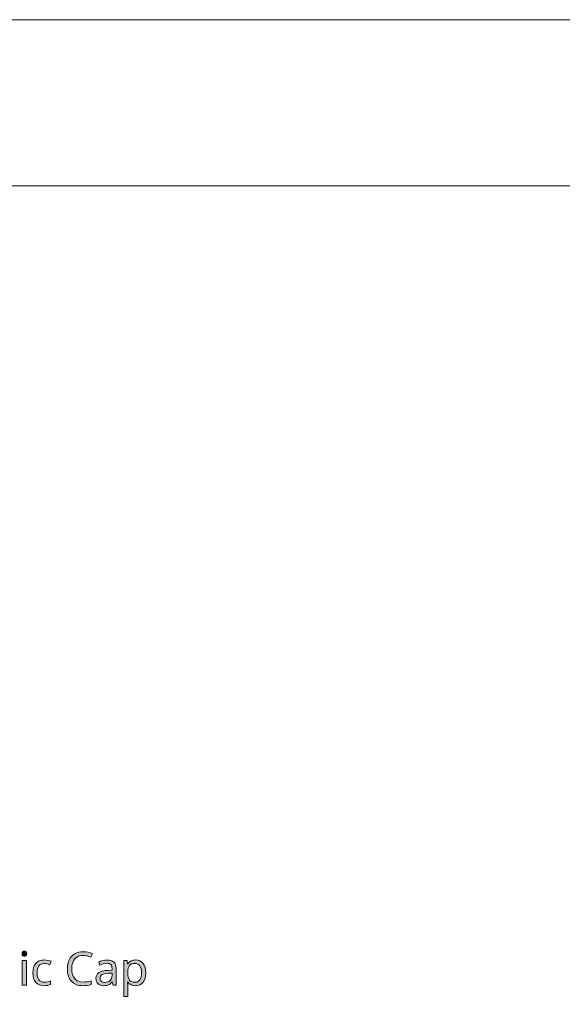
# Model space of a CAD drawing. Units: millimetres. Extents: x 0 to 420, y 0 to 297.
# Drawn here: x 107 to 140, y 238 to 297 of the extents above; entities that cross this region are included whole.
import ezdxf

# ---------------------------------------------------------------- set-up
doc = ezdxf.new("R2010")
doc.units = ezdxf.units.MM
doc.header["$MEASUREMENT"] = 0
doc.layers.add('Layer 1', color=7, linetype='Continuous', lineweight=0)

# ---------------------------------------------------------------- blocks, each defined once
blk = doc.blocks.new('Block_0')
at = {"layer": 'Layer 1', "true_color": 0x000000, "transparency": 33554687}
h = blk.add_hatch(color=18, dxfattribs=at)
h.dxf.hatch_style = 2
h.paths.add_polyline_path([(107.58, 240.707), (107.589, 240.637), (107.621, 240.589), (107.667, 240.56), (107.724, 240.551), (107.777, 240.56), (107.824, 240.589), (107.856, 240.637), (107.867, 240.707), (107.864, 240.745), (107.856, 240.777), (107.824, 240.826), (107.777, 240.853), (107.724, 240.863), (107.667, 240.853), (107.621, 240.826), (107.589, 240.777), (107.58, 240.707)])
h = blk.add_hatch(color=18, dxfattribs=at)
h.dxf.hatch_style = 2
h.paths.add_polyline_path([(111.269, 240.607), (111.378, 240.6), (111.489, 240.579), (111.604, 240.545), (111.721, 240.497), (111.822, 240.71), (111.7, 240.762), (111.567, 240.798), (111.425, 240.82), (111.272, 240.827), (111.13, 240.82), (110.997, 240.796), (110.874, 240.757), (110.76, 240.702), (110.657, 240.632), (110.567, 240.549), (110.492, 240.454), (110.429, 240.345), (110.379, 240.224), (110.344, 240.094), (110.323, 239.955), (110.316, 239.806), (110.319, 239.686), (110.33, 239.574), (110.349, 239.468), (110.374, 239.37), (110.408, 239.278), (110.449, 239.194), (110.497, 239.117), (110.553, 239.047), (110.615, 238.984), (110.684, 238.93), (110.76, 238.884), (110.841, 238.846), (110.929, 238.817), (111.023, 238.796), (111.124, 238.784), (111.231, 238.779), (111.375, 238.784), (111.501, 238.797), (111.62, 238.821), (111.745, 238.86), (111.745, 239.078), (111.615, 239.043), (111.492, 239.019), (111.376, 239.004), (111.266, 238.999), (111.111, 239.012), (110.973, 239.051), (110.912, 239.08), (110.856, 239.116), (110.805, 239.158), (110.758, 239.207), (110.68, 239.323), (110.623, 239.461), (110.591, 239.621), (110.58, 239.803), (110.591, 239.98), (110.625, 240.137), (110.683, 240.274), (110.764, 240.391), (110.812, 240.441), (110.864, 240.485), (110.921, 240.522), (110.982, 240.552), (111.047, 240.576), (111.117, 240.593), (111.191, 240.603), (111.269, 240.607)])
h = blk.add_hatch(color=18, dxfattribs=at)
h.dxf.hatch_style = 2
h.paths.add_polyline_path([(107.844, 238.807), (107.844, 240.303), (107.599, 240.303), (107.599, 238.807), (107.844, 238.807)])
h = blk.add_hatch(color=18, dxfattribs=at)
h.dxf.hatch_style = 2
h.paths.add_polyline_path([(108.918, 238.779), (109.028, 238.785), (109.129, 238.8), (109.221, 238.825), (109.303, 238.86), (109.303, 239.078), (109.207, 239.04), (109.111, 239.013), (109.013, 238.996), (108.915, 238.991), (108.816, 239), (108.73, 239.026), (108.656, 239.071), (108.596, 239.134), (108.549, 239.214), (108.514, 239.309), (108.495, 239.421), (108.488, 239.55), (108.495, 239.681), (108.514, 239.796), (108.549, 239.893), (108.596, 239.973), (108.656, 240.034), (108.732, 240.079), (108.824, 240.107), (108.93, 240.116), (109, 240.112), (109.077, 240.099), (109.162, 240.076), (109.253, 240.045), (109.328, 240.25), (109.249, 240.281), (109.151, 240.307), (109.044, 240.324), (108.936, 240.33), (108.853, 240.327), (108.776, 240.317), (108.704, 240.301), (108.637, 240.278), (108.575, 240.25), (108.517, 240.215), (108.464, 240.174), (108.417, 240.126), (108.336, 240.013), (108.28, 239.879), (108.246, 239.724), (108.235, 239.547), (108.246, 239.372), (108.28, 239.218), (108.336, 239.087), (108.415, 238.977), (108.514, 238.89), (108.63, 238.829), (108.765, 238.792), (108.918, 238.779)])
h = blk.add_hatch(color=18, dxfattribs=at)
h.dxf.hatch_style = 2
edge = h.paths.add_edge_path()
edge.add_spline(control_points=[(113.069, 238.807), (113.069, 238.807), (113.021, 239.019), (113.021, 239.019), (113.021, 239.019), (113.01, 239.019), (113.01, 239.019), (113.01, 239.019), (112.954, 238.955), (112.954, 238.955), (112.954, 238.955), (112.899, 238.901), (112.899, 238.901), (112.899, 238.901), (112.843, 238.859), (112.843, 238.859), (112.843, 238.859), (112.787, 238.829), (112.787, 238.829), (112.787, 238.829), (112.728, 238.807), (112.728, 238.807), (112.728, 238.807), (112.662, 238.792), (112.662, 238.792), (112.662, 238.792), (112.588, 238.783), (112.588, 238.783), (112.588, 238.783), (112.508, 238.779), (112.508, 238.779), (112.508, 238.779), (112.403, 238.787), (112.403, 238.787), (112.403, 238.787), (112.31, 238.808), (112.31, 238.808), (112.31, 238.808), (112.23, 238.844), (112.23, 238.844), (112.23, 238.844), (112.161, 238.895), (112.161, 238.895), (112.161, 238.895), (112.107, 238.959), (112.107, 238.959), (112.107, 238.959), (112.067, 239.034), (112.067, 239.034), (112.067, 239.034), (112.044, 239.122), (112.044, 239.122), (112.044, 239.122), (112.036, 239.222), (112.036, 239.222), (112.036, 239.222), (112.047, 239.329), (112.047, 239.329), (112.047, 239.329), (112.08, 239.423), (112.08, 239.423), (112.08, 239.423), (112.136, 239.502), (112.136, 239.502), (112.136, 239.502), (112.215, 239.569), (112.215, 239.569), (112.215, 239.569), (112.316, 239.621), (112.316, 239.621), (112.316, 239.621), (112.439, 239.661), (112.439, 239.661), (112.439, 239.661), (112.585, 239.687), (112.585, 239.687), (112.585, 239.687), (112.754, 239.699), (112.754, 239.699), (112.754, 239.699), (113.008, 239.709), (113.008, 239.709), (113.008, 239.709), (113.008, 239.797), (113.008, 239.797), (113.008, 239.797), (113.003, 239.876), (113.003, 239.876), (113.003, 239.876), (112.989, 239.944), (112.989, 239.944), (112.989, 239.944), (112.966, 240.002), (112.966, 240.002), (112.966, 240.002), (112.934, 240.048), (112.934, 240.048), (112.934, 240.048), (112.892, 240.084), (112.892, 240.084), (112.892, 240.084), (112.837, 240.109), (112.837, 240.109), (112.837, 240.109), (112.773, 240.124), (112.773, 240.124), (112.773, 240.124), (112.698, 240.13), (112.698, 240.13), (112.698, 240.13), (112.583, 240.121), (112.583, 240.121), (112.583, 240.121), (112.473, 240.094), (112.473, 240.094), (112.473, 240.094), (112.276, 240.015), (112.276, 240.015), (112.276, 240.015), (112.201, 240.199), (112.201, 240.199), (112.201, 240.199), (112.319, 240.253), (112.319, 240.253), (112.319, 240.253), (112.447, 240.293), (112.447, 240.293), (112.447, 240.293), (112.58, 240.319), (112.58, 240.319), (112.58, 240.319), (112.712, 240.327), (112.712, 240.327), (112.712, 240.327), (112.838, 240.32), (112.838, 240.32), (112.838, 240.32), (112.947, 240.297), (112.947, 240.297), (112.947, 240.297), (113.04, 240.26), (113.04, 240.26), (113.04, 240.26), (113.115, 240.207), (113.115, 240.207), (113.115, 240.207), (113.172, 240.138), (113.172, 240.138), (113.172, 240.138), (113.213, 240.052), (113.213, 240.052), (113.213, 240.052), (113.239, 239.948), (113.239, 239.948), (113.239, 239.948), (113.247, 239.826), (113.247, 239.826), (113.247, 239.826), (113.247, 238.807), (113.247, 238.807), (113.247, 238.807), (113.069, 238.807), (113.069, 238.807)], knot_values=[0, 0, 0, 0, 1, 1, 1, 2, 2, 2, 3, 3, 3, 4, 4, 4, 5, 5, 5, 6, 6, 6, 7, 7, 7, 8, 8, 8, 9, 9, 9, 10, 10, 10, 11, 11, 11, 12, 12, 12, 13, 13, 13, 14, 14, 14, 15, 15, 15, 16, 16, 16, 17, 17, 17, 18, 18, 18, 19, 19, 19, 20, 20, 20, 21, 21, 21, 22, 22, 22, 23, 23, 23, 24, 24, 24, 25, 25, 25, 26, 26, 26, 27, 27, 27, 28, 28, 28, 29, 29, 29, 30, 30, 30, 31, 31, 31, 32, 32, 32, 33, 33, 33, 34, 34, 34, 35, 35, 35, 36, 36, 36, 37, 37, 37, 38, 38, 38, 39, 39, 39, 40, 40, 40, 41, 41, 41, 42, 42, 42, 43, 43, 43, 44, 44, 44, 45, 45, 45, 46, 46, 46, 47, 47, 47, 48, 48, 48, 49, 49, 49, 50, 50, 50, 51, 51, 51, 52, 52, 52, 53, 53, 53, 54, 54, 54, 54], degree=3, periodic=0)
edge.add_line((113.069, 238.807), (113.069, 238.807))
edge = h.paths.add_edge_path()
edge.add_spline(control_points=[(112.563, 238.977), (112.563, 238.977), (112.66, 238.984), (112.66, 238.984), (112.66, 238.984), (112.746, 239.004), (112.746, 239.004), (112.746, 239.004), (112.822, 239.039), (112.822, 239.039), (112.822, 239.039), (112.886, 239.088), (112.886, 239.088), (112.886, 239.088), (112.938, 239.149), (112.938, 239.149), (112.938, 239.149), (112.975, 239.222), (112.975, 239.222), (112.975, 239.222), (112.997, 239.307), (112.997, 239.307), (112.997, 239.307), (113.005, 239.403), (113.005, 239.403), (113.005, 239.403), (113.005, 239.539), (113.005, 239.539), (113.005, 239.539), (112.784, 239.529), (112.784, 239.529), (112.784, 239.529), (112.664, 239.52), (112.664, 239.52), (112.664, 239.52), (112.561, 239.504), (112.561, 239.504), (112.561, 239.504), (112.476, 239.479), (112.476, 239.479), (112.476, 239.479), (112.408, 239.447), (112.408, 239.447), (112.408, 239.447), (112.356, 239.405), (112.356, 239.405), (112.356, 239.405), (112.32, 239.353), (112.32, 239.353), (112.32, 239.353), (112.298, 239.292), (112.298, 239.292), (112.298, 239.292), (112.291, 239.22), (112.291, 239.22), (112.291, 239.22), (112.296, 239.164), (112.296, 239.164), (112.296, 239.164), (112.309, 239.116), (112.309, 239.116), (112.309, 239.116), (112.331, 239.075), (112.331, 239.075), (112.331, 239.075), (112.362, 239.04), (112.362, 239.04), (112.362, 239.04), (112.401, 239.012), (112.401, 239.012), (112.401, 239.012), (112.447, 238.992), (112.447, 238.992), (112.447, 238.992), (112.502, 238.981), (112.502, 238.981), (112.502, 238.981), (112.563, 238.977), (112.563, 238.977)], knot_values=[0, 0, 0, 0, 1, 1, 1, 2, 2, 2, 3, 3, 3, 4, 4, 4, 5, 5, 5, 6, 6, 6, 7, 7, 7, 8, 8, 8, 9, 9, 9, 10, 10, 10, 11, 11, 11, 12, 12, 12, 13, 13, 13, 14, 14, 14, 15, 15, 15, 16, 16, 16, 17, 17, 17, 18, 18, 18, 19, 19, 19, 20, 20, 20, 21, 21, 21, 22, 22, 22, 23, 23, 23, 24, 24, 24, 25, 25, 25, 26, 26, 26, 26], degree=3, periodic=0)
edge.add_line((112.563, 238.977), (112.563, 238.977))
h = blk.add_hatch(color=18, dxfattribs=at)
h.dxf.hatch_style = 2
edge = h.paths.add_edge_path()
edge.add_spline(control_points=[(114.419, 238.779), (114.419, 238.779), (114.277, 238.793), (114.277, 238.793), (114.277, 238.793), (114.152, 238.833), (114.152, 238.833), (114.152, 238.833), (114.096, 238.863), (114.096, 238.863), (114.096, 238.863), (114.045, 238.901), (114.045, 238.901), (114.045, 238.901), (113.998, 238.945), (113.998, 238.945), (113.998, 238.945), (113.956, 238.996), (113.956, 238.996), (113.956, 238.996), (113.939, 238.996), (113.939, 238.996), (113.939, 238.996), (113.945, 238.94), (113.945, 238.94), (113.945, 238.94), (113.953, 238.84), (113.953, 238.84), (113.953, 238.84), (113.956, 238.751), (113.956, 238.751), (113.956, 238.751), (113.956, 238.136), (113.956, 238.136), (113.956, 238.136), (113.711, 238.136), (113.711, 238.136), (113.711, 238.136), (113.711, 240.303), (113.711, 240.303), (113.711, 240.303), (113.912, 240.303), (113.912, 240.303), (113.912, 240.303), (113.945, 240.099), (113.945, 240.099), (113.945, 240.099), (113.956, 240.099), (113.956, 240.099), (113.956, 240.099), (114.001, 240.155), (114.001, 240.155), (114.001, 240.155), (114.05, 240.204), (114.05, 240.204), (114.05, 240.204), (114.102, 240.244), (114.102, 240.244), (114.102, 240.244), (114.157, 240.276), (114.157, 240.276), (114.157, 240.276), (114.217, 240.299), (114.217, 240.299), (114.217, 240.299), (114.281, 240.316), (114.281, 240.316), (114.281, 240.316), (114.349, 240.327), (114.349, 240.327), (114.349, 240.327), (114.422, 240.33), (114.422, 240.33), (114.422, 240.33), (114.559, 240.317), (114.559, 240.317), (114.559, 240.317), (114.681, 240.278), (114.681, 240.278), (114.681, 240.278), (114.786, 240.215), (114.786, 240.215), (114.786, 240.215), (114.874, 240.127), (114.874, 240.127), (114.874, 240.127), (114.944, 240.016), (114.944, 240.016), (114.944, 240.016), (114.995, 239.883), (114.995, 239.883), (114.995, 239.883), (115.026, 239.731), (115.026, 239.731), (115.026, 239.731), (115.036, 239.558), (115.036, 239.558), (115.036, 239.558), (115.026, 239.384), (115.026, 239.384), (115.026, 239.384), (114.995, 239.231), (114.995, 239.231), (114.995, 239.231), (114.944, 239.098), (114.944, 239.098), (114.944, 239.098), (114.874, 238.985), (114.874, 238.985), (114.874, 238.985), (114.784, 238.895), (114.784, 238.895), (114.784, 238.895), (114.679, 238.83), (114.679, 238.83), (114.679, 238.83), (114.557, 238.792), (114.557, 238.792), (114.557, 238.792), (114.419, 238.779), (114.419, 238.779)], knot_values=[0, 0, 0, 0, 1, 1, 1, 2, 2, 2, 3, 3, 3, 4, 4, 4, 5, 5, 5, 6, 6, 6, 7, 7, 7, 8, 8, 8, 9, 9, 9, 10, 10, 10, 11, 11, 11, 12, 12, 12, 13, 13, 13, 14, 14, 14, 15, 15, 15, 16, 16, 16, 17, 17, 17, 18, 18, 18, 19, 19, 19, 20, 20, 20, 21, 21, 21, 22, 22, 22, 23, 23, 23, 24, 24, 24, 25, 25, 25, 26, 26, 26, 27, 27, 27, 28, 28, 28, 29, 29, 29, 30, 30, 30, 31, 31, 31, 32, 32, 32, 33, 33, 33, 34, 34, 34, 35, 35, 35, 36, 36, 36, 37, 37, 37, 38, 38, 38, 39, 39, 39, 40, 40, 40, 40], degree=3, periodic=0)
edge.add_line((114.419, 238.779), (114.419, 238.779))
edge = h.paths.add_edge_path()
edge.add_spline(control_points=[(114.378, 240.124), (114.378, 240.124), (114.274, 240.116), (114.274, 240.116), (114.274, 240.116), (114.186, 240.093), (114.186, 240.093), (114.186, 240.093), (114.112, 240.053), (114.112, 240.053), (114.112, 240.053), (114.057, 239.999), (114.057, 239.999), (114.057, 239.999), (114.013, 239.927), (114.013, 239.927), (114.013, 239.927), (113.982, 239.837), (113.982, 239.837), (113.982, 239.837), (113.963, 239.73), (113.963, 239.73), (113.963, 239.73), (113.956, 239.605), (113.956, 239.605), (113.956, 239.605), (113.956, 239.558), (113.956, 239.558), (113.956, 239.558), (113.962, 239.415), (113.962, 239.415), (113.962, 239.415), (113.98, 239.295), (113.98, 239.295), (113.98, 239.295), (114.012, 239.196), (114.012, 239.196), (114.012, 239.196), (114.057, 239.117), (114.057, 239.117), (114.057, 239.117), (114.114, 239.058), (114.114, 239.058), (114.114, 239.058), (114.189, 239.015), (114.189, 239.015), (114.189, 239.015), (114.278, 238.991), (114.278, 238.991), (114.278, 238.991), (114.383, 238.983), (114.383, 238.983), (114.383, 238.983), (114.472, 238.992), (114.472, 238.992), (114.472, 238.992), (114.55, 239.021), (114.55, 239.021), (114.55, 239.021), (114.618, 239.069), (114.618, 239.069), (114.618, 239.069), (114.676, 239.135), (114.676, 239.135), (114.676, 239.135), (114.723, 239.219), (114.723, 239.219), (114.723, 239.219), (114.756, 239.318), (114.756, 239.318), (114.756, 239.318), (114.776, 239.431), (114.776, 239.431), (114.776, 239.431), (114.783, 239.56), (114.783, 239.56), (114.783, 239.56), (114.776, 239.689), (114.776, 239.689), (114.776, 239.689), (114.756, 239.801), (114.756, 239.801), (114.756, 239.801), (114.723, 239.898), (114.723, 239.898), (114.723, 239.898), (114.676, 239.978), (114.676, 239.978), (114.676, 239.978), (114.618, 240.042), (114.618, 240.042), (114.618, 240.042), (114.548, 240.088), (114.548, 240.088), (114.548, 240.088), (114.469, 240.115), (114.469, 240.115), (114.469, 240.115), (114.378, 240.124), (114.378, 240.124)], knot_values=[0, 0, 0, 0, 1, 1, 1, 2, 2, 2, 3, 3, 3, 4, 4, 4, 5, 5, 5, 6, 6, 6, 7, 7, 7, 8, 8, 8, 9, 9, 9, 10, 10, 10, 11, 11, 11, 12, 12, 12, 13, 13, 13, 14, 14, 14, 15, 15, 15, 16, 16, 16, 17, 17, 17, 18, 18, 18, 19, 19, 19, 20, 20, 20, 21, 21, 21, 22, 22, 22, 23, 23, 23, 24, 24, 24, 25, 25, 25, 26, 26, 26, 27, 27, 27, 28, 28, 28, 29, 29, 29, 30, 30, 30, 31, 31, 31, 32, 32, 32, 33, 33, 33, 33], degree=3, periodic=0)
edge.add_line((114.378, 240.124), (114.378, 240.124))
at = {"layer": 'Layer 1', "color": 18, "lineweight": 15, "true_color": 0x000000}
blk.add_line((10, 287.002), (409.989, 287.002), dxfattribs=at)
at = {"layer": 'Layer 1'}
blk.add_lwpolyline([(0, 0), (419.989, 0), (419.989, 297.011), (0, 297.011)], close=True, dxfattribs=at)
for points in [[(107.58, 240.707), (107.589, 240.637), (107.621, 240.589), (107.667, 240.56), (107.724, 240.551), (107.777, 240.56), (107.824, 240.589), (107.856, 240.637), (107.867, 240.707), (107.864, 240.745), (107.856, 240.777), (107.824, 240.826), (107.777, 240.853), (107.724, 240.863), (107.667, 240.853), (107.621, 240.826), (107.589, 240.777), (107.58, 240.707)], [(111.269, 240.607), (111.378, 240.6), (111.489, 240.579), (111.604, 240.545), (111.721, 240.497), (111.822, 240.71), (111.7, 240.762), (111.567, 240.798), (111.425, 240.82), (111.272, 240.827), (111.13, 240.82), (110.997, 240.796), (110.874, 240.757), (110.76, 240.702), (110.657, 240.632), (110.567, 240.549), (110.492, 240.454), (110.429, 240.345), (110.379, 240.224), (110.344, 240.094), (110.323, 239.955), (110.316, 239.806), (110.319, 239.686), (110.33, 239.574), (110.349, 239.468), (110.374, 239.37), (110.408, 239.278), (110.449, 239.194), (110.497, 239.117), (110.553, 239.047), (110.615, 238.984), (110.684, 238.93), (110.76, 238.884), (110.841, 238.846), (110.929, 238.817), (111.023, 238.796), (111.124, 238.784), (111.231, 238.779), (111.375, 238.784), (111.501, 238.797), (111.62, 238.821), (111.745, 238.86), (111.745, 239.078), (111.615, 239.043), (111.492, 239.019), (111.376, 239.004), (111.266, 238.999), (111.111, 239.012), (110.973, 239.051), (110.912, 239.08), (110.856, 239.116), (110.805, 239.158), (110.758, 239.207), (110.68, 239.323), (110.623, 239.461), (110.591, 239.621), (110.58, 239.803), (110.591, 239.98), (110.625, 240.137), (110.683, 240.274), (110.764, 240.391), (110.812, 240.441), (110.864, 240.485), (110.921, 240.522), (110.982, 240.552), (111.047, 240.576), (111.117, 240.593), (111.191, 240.603), (111.269, 240.607)], [(107.844, 238.807), (107.844, 240.303), (107.599, 240.303), (107.599, 238.807), (107.844, 238.807)], [(108.918, 238.779), (109.028, 238.785), (109.129, 238.8), (109.221, 238.825), (109.303, 238.86), (109.303, 239.078), (109.207, 239.04), (109.111, 239.013), (109.013, 238.996), (108.915, 238.991), (108.816, 239), (108.73, 239.026), (108.656, 239.071), (108.596, 239.134), (108.549, 239.214), (108.514, 239.309), (108.495, 239.421), (108.488, 239.55), (108.495, 239.681), (108.514, 239.796), (108.549, 239.893), (108.596, 239.973), (108.656, 240.034), (108.732, 240.079), (108.824, 240.107), (108.93, 240.116), (109, 240.112), (109.077, 240.099), (109.162, 240.076), (109.253, 240.045), (109.328, 240.25), (109.249, 240.281), (109.151, 240.307), (109.044, 240.324), (108.936, 240.33), (108.853, 240.327), (108.776, 240.317), (108.704, 240.301), (108.637, 240.278), (108.575, 240.25), (108.517, 240.215), (108.464, 240.174), (108.417, 240.126), (108.336, 240.013), (108.28, 239.879), (108.246, 239.724), (108.235, 239.547), (108.246, 239.372), (108.28, 239.218), (108.336, 239.087), (108.415, 238.977), (108.514, 238.89), (108.63, 238.829), (108.765, 238.792), (108.918, 238.779)]]:
    blk.add_lwpolyline(points, dxfattribs=at)
for points, knots in [([(113.069, 238.807), (113.069, 238.807), (113.021, 239.019), (113.021, 239.019), (113.021, 239.019), (113.01, 239.019), (113.01, 239.019), (113.01, 239.019), (112.954, 238.955), (112.954, 238.955), (112.954, 238.955), (112.899, 238.901), (112.899, 238.901), (112.899, 238.901), (112.843, 238.859), (112.843, 238.859), (112.843, 238.859), (112.787, 238.829), (112.787, 238.829), (112.787, 238.829), (112.728, 238.807), (112.728, 238.807), (112.728, 238.807), (112.662, 238.792), (112.662, 238.792), (112.662, 238.792), (112.588, 238.783), (112.588, 238.783), (112.588, 238.783), (112.508, 238.779), (112.508, 238.779), (112.508, 238.779), (112.403, 238.787), (112.403, 238.787), (112.403, 238.787), (112.31, 238.808), (112.31, 238.808), (112.31, 238.808), (112.23, 238.844), (112.23, 238.844), (112.23, 238.844), (112.161, 238.895), (112.161, 238.895), (112.161, 238.895), (112.107, 238.959), (112.107, 238.959), (112.107, 238.959), (112.067, 239.034), (112.067, 239.034), (112.067, 239.034), (112.044, 239.122), (112.044, 239.122), (112.044, 239.122), (112.036, 239.222), (112.036, 239.222), (112.036, 239.222), (112.047, 239.329), (112.047, 239.329), (112.047, 239.329), (112.08, 239.423), (112.08, 239.423), (112.08, 239.423), (112.136, 239.502), (112.136, 239.502), (112.136, 239.502), (112.215, 239.569), (112.215, 239.569), (112.215, 239.569), (112.316, 239.621), (112.316, 239.621), (112.316, 239.621), (112.439, 239.661), (112.439, 239.661), (112.439, 239.661), (112.585, 239.687), (112.585, 239.687), (112.585, 239.687), (112.754, 239.699), (112.754, 239.699), (112.754, 239.699), (113.008, 239.709), (113.008, 239.709), (113.008, 239.709), (113.008, 239.797), (113.008, 239.797), (113.008, 239.797), (113.003, 239.876), (113.003, 239.876), (113.003, 239.876), (112.989, 239.944), (112.989, 239.944), (112.989, 239.944), (112.966, 240.002), (112.966, 240.002), (112.966, 240.002), (112.934, 240.048), (112.934, 240.048), (112.934, 240.048), (112.892, 240.084), (112.892, 240.084), (112.892, 240.084), (112.837, 240.109), (112.837, 240.109), (112.837, 240.109), (112.773, 240.124), (112.773, 240.124), (112.773, 240.124), (112.698, 240.13), (112.698, 240.13), (112.698, 240.13), (112.583, 240.121), (112.583, 240.121), (112.583, 240.121), (112.473, 240.094), (112.473, 240.094), (112.473, 240.094), (112.276, 240.015), (112.276, 240.015), (112.276, 240.015), (112.201, 240.199), (112.201, 240.199), (112.201, 240.199), (112.319, 240.253), (112.319, 240.253), (112.319, 240.253), (112.447, 240.293), (112.447, 240.293), (112.447, 240.293), (112.58, 240.319), (112.58, 240.319), (112.58, 240.319), (112.712, 240.327), (112.712, 240.327), (112.712, 240.327), (112.838, 240.32), (112.838, 240.32), (112.838, 240.32), (112.947, 240.297), (112.947, 240.297), (112.947, 240.297), (113.04, 240.26), (113.04, 240.26), (113.04, 240.26), (113.115, 240.207), (113.115, 240.207), (113.115, 240.207), (113.172, 240.138), (113.172, 240.138), (113.172, 240.138), (113.213, 240.052), (113.213, 240.052), (113.213, 240.052), (113.239, 239.948), (113.239, 239.948), (113.239, 239.948), (113.247, 239.826), (113.247, 239.826), (113.247, 239.826), (113.247, 238.807), (113.247, 238.807), (113.247, 238.807), (113.069, 238.807), (113.069, 238.807)], [0, 0, 0, 0, 1, 1, 1, 2, 2, 2, 3, 3, 3, 4, 4, 4, 5, 5, 5, 6, 6, 6, 7, 7, 7, 8, 8, 8, 9, 9, 9, 10, 10, 10, 11, 11, 11, 12, 12, 12, 13, 13, 13, 14, 14, 14, 15, 15, 15, 16, 16, 16, 17, 17, 17, 18, 18, 18, 19, 19, 19, 20, 20, 20, 21, 21, 21, 22, 22, 22, 23, 23, 23, 24, 24, 24, 25, 25, 25, 26, 26, 26, 27, 27, 27, 28, 28, 28, 29, 29, 29, 30, 30, 30, 31, 31, 31, 32, 32, 32, 33, 33, 33, 34, 34, 34, 35, 35, 35, 36, 36, 36, 37, 37, 37, 38, 38, 38, 39, 39, 39, 40, 40, 40, 41, 41, 41, 42, 42, 42, 43, 43, 43, 44, 44, 44, 45, 45, 45, 46, 46, 46, 47, 47, 47, 48, 48, 48, 49, 49, 49, 50, 50, 50, 51, 51, 51, 52, 52, 52, 53, 53, 53, 54, 54, 54, 54]), ([(114.419, 238.779), (114.419, 238.779), (114.277, 238.793), (114.277, 238.793), (114.277, 238.793), (114.152, 238.833), (114.152, 238.833), (114.152, 238.833), (114.096, 238.863), (114.096, 238.863), (114.096, 238.863), (114.045, 238.901), (114.045, 238.901), (114.045, 238.901), (113.998, 238.945), (113.998, 238.945), (113.998, 238.945), (113.956, 238.996), (113.956, 238.996), (113.956, 238.996), (113.939, 238.996), (113.939, 238.996), (113.939, 238.996), (113.945, 238.94), (113.945, 238.94), (113.945, 238.94), (113.953, 238.84), (113.953, 238.84), (113.953, 238.84), (113.956, 238.751), (113.956, 238.751), (113.956, 238.751), (113.956, 238.136), (113.956, 238.136), (113.956, 238.136), (113.711, 238.136), (113.711, 238.136), (113.711, 238.136), (113.711, 240.303), (113.711, 240.303), (113.711, 240.303), (113.912, 240.303), (113.912, 240.303), (113.912, 240.303), (113.945, 240.099), (113.945, 240.099), (113.945, 240.099), (113.956, 240.099), (113.956, 240.099), (113.956, 240.099), (114.001, 240.155), (114.001, 240.155), (114.001, 240.155), (114.05, 240.204), (114.05, 240.204), (114.05, 240.204), (114.102, 240.244), (114.102, 240.244), (114.102, 240.244), (114.157, 240.276), (114.157, 240.276), (114.157, 240.276), (114.217, 240.299), (114.217, 240.299), (114.217, 240.299), (114.281, 240.316), (114.281, 240.316), (114.281, 240.316), (114.349, 240.327), (114.349, 240.327), (114.349, 240.327), (114.422, 240.33), (114.422, 240.33), (114.422, 240.33), (114.559, 240.317), (114.559, 240.317), (114.559, 240.317), (114.681, 240.278), (114.681, 240.278), (114.681, 240.278), (114.786, 240.215), (114.786, 240.215), (114.786, 240.215), (114.874, 240.127), (114.874, 240.127), (114.874, 240.127), (114.944, 240.016), (114.944, 240.016), (114.944, 240.016), (114.995, 239.883), (114.995, 239.883), (114.995, 239.883), (115.026, 239.731), (115.026, 239.731), (115.026, 239.731), (115.036, 239.558), (115.036, 239.558), (115.036, 239.558), (115.026, 239.384), (115.026, 239.384), (115.026, 239.384), (114.995, 239.231), (114.995, 239.231), (114.995, 239.231), (114.944, 239.098), (114.944, 239.098), (114.944, 239.098), (114.874, 238.985), (114.874, 238.985), (114.874, 238.985), (114.784, 238.895), (114.784, 238.895), (114.784, 238.895), (114.679, 238.83), (114.679, 238.83), (114.679, 238.83), (114.557, 238.792), (114.557, 238.792), (114.557, 238.792), (114.419, 238.779), (114.419, 238.779)], [0, 0, 0, 0, 1, 1, 1, 2, 2, 2, 3, 3, 3, 4, 4, 4, 5, 5, 5, 6, 6, 6, 7, 7, 7, 8, 8, 8, 9, 9, 9, 10, 10, 10, 11, 11, 11, 12, 12, 12, 13, 13, 13, 14, 14, 14, 15, 15, 15, 16, 16, 16, 17, 17, 17, 18, 18, 18, 19, 19, 19, 20, 20, 20, 21, 21, 21, 22, 22, 22, 23, 23, 23, 24, 24, 24, 25, 25, 25, 26, 26, 26, 27, 27, 27, 28, 28, 28, 29, 29, 29, 30, 30, 30, 31, 31, 31, 32, 32, 32, 33, 33, 33, 34, 34, 34, 35, 35, 35, 36, 36, 36, 37, 37, 37, 38, 38, 38, 39, 39, 39, 40, 40, 40, 40]), ([(114.378, 240.124), (114.378, 240.124), (114.274, 240.116), (114.274, 240.116), (114.274, 240.116), (114.186, 240.093), (114.186, 240.093), (114.186, 240.093), (114.112, 240.053), (114.112, 240.053), (114.112, 240.053), (114.057, 239.999), (114.057, 239.999), (114.057, 239.999), (114.013, 239.927), (114.013, 239.927), (114.013, 239.927), (113.982, 239.837), (113.982, 239.837), (113.982, 239.837), (113.963, 239.73), (113.963, 239.73), (113.963, 239.73), (113.956, 239.605), (113.956, 239.605), (113.956, 239.605), (113.956, 239.558), (113.956, 239.558), (113.956, 239.558), (113.962, 239.415), (113.962, 239.415), (113.962, 239.415), (113.98, 239.295), (113.98, 239.295), (113.98, 239.295), (114.012, 239.196), (114.012, 239.196), (114.012, 239.196), (114.057, 239.117), (114.057, 239.117), (114.057, 239.117), (114.114, 239.058), (114.114, 239.058), (114.114, 239.058), (114.189, 239.015), (114.189, 239.015), (114.189, 239.015), (114.278, 238.991), (114.278, 238.991), (114.278, 238.991), (114.383, 238.983), (114.383, 238.983), (114.383, 238.983), (114.472, 238.992), (114.472, 238.992), (114.472, 238.992), (114.55, 239.021), (114.55, 239.021), (114.55, 239.021), (114.618, 239.069), (114.618, 239.069), (114.618, 239.069), (114.676, 239.135), (114.676, 239.135), (114.676, 239.135), (114.723, 239.219), (114.723, 239.219), (114.723, 239.219), (114.756, 239.318), (114.756, 239.318), (114.756, 239.318), (114.776, 239.431), (114.776, 239.431), (114.776, 239.431), (114.783, 239.56), (114.783, 239.56), (114.783, 239.56), (114.776, 239.689), (114.776, 239.689), (114.776, 239.689), (114.756, 239.801), (114.756, 239.801), (114.756, 239.801), (114.723, 239.898), (114.723, 239.898), (114.723, 239.898), (114.676, 239.978), (114.676, 239.978), (114.676, 239.978), (114.618, 240.042), (114.618, 240.042), (114.618, 240.042), (114.548, 240.088), (114.548, 240.088), (114.548, 240.088), (114.469, 240.115), (114.469, 240.115), (114.469, 240.115), (114.378, 240.124), (114.378, 240.124)], [0, 0, 0, 0, 1, 1, 1, 2, 2, 2, 3, 3, 3, 4, 4, 4, 5, 5, 5, 6, 6, 6, 7, 7, 7, 8, 8, 8, 9, 9, 9, 10, 10, 10, 11, 11, 11, 12, 12, 12, 13, 13, 13, 14, 14, 14, 15, 15, 15, 16, 16, 16, 17, 17, 17, 18, 18, 18, 19, 19, 19, 20, 20, 20, 21, 21, 21, 22, 22, 22, 23, 23, 23, 24, 24, 24, 25, 25, 25, 26, 26, 26, 27, 27, 27, 28, 28, 28, 29, 29, 29, 30, 30, 30, 31, 31, 31, 32, 32, 32, 33, 33, 33, 33]), ([(112.563, 238.977), (112.563, 238.977), (112.66, 238.984), (112.66, 238.984), (112.66, 238.984), (112.746, 239.004), (112.746, 239.004), (112.746, 239.004), (112.822, 239.039), (112.822, 239.039), (112.822, 239.039), (112.886, 239.088), (112.886, 239.088), (112.886, 239.088), (112.938, 239.149), (112.938, 239.149), (112.938, 239.149), (112.975, 239.222), (112.975, 239.222), (112.975, 239.222), (112.997, 239.307), (112.997, 239.307), (112.997, 239.307), (113.005, 239.403), (113.005, 239.403), (113.005, 239.403), (113.005, 239.539), (113.005, 239.539), (113.005, 239.539), (112.784, 239.529), (112.784, 239.529), (112.784, 239.529), (112.664, 239.52), (112.664, 239.52), (112.664, 239.52), (112.561, 239.504), (112.561, 239.504), (112.561, 239.504), (112.476, 239.479), (112.476, 239.479), (112.476, 239.479), (112.408, 239.447), (112.408, 239.447), (112.408, 239.447), (112.356, 239.405), (112.356, 239.405), (112.356, 239.405), (112.32, 239.353), (112.32, 239.353), (112.32, 239.353), (112.298, 239.292), (112.298, 239.292), (112.298, 239.292), (112.291, 239.22), (112.291, 239.22), (112.291, 239.22), (112.296, 239.164), (112.296, 239.164), (112.296, 239.164), (112.309, 239.116), (112.309, 239.116), (112.309, 239.116), (112.331, 239.075), (112.331, 239.075), (112.331, 239.075), (112.362, 239.04), (112.362, 239.04), (112.362, 239.04), (112.401, 239.012), (112.401, 239.012), (112.401, 239.012), (112.447, 238.992), (112.447, 238.992), (112.447, 238.992), (112.502, 238.981), (112.502, 238.981), (112.502, 238.981), (112.563, 238.977), (112.563, 238.977)], [0, 0, 0, 0, 1, 1, 1, 2, 2, 2, 3, 3, 3, 4, 4, 4, 5, 5, 5, 6, 6, 6, 7, 7, 7, 8, 8, 8, 9, 9, 9, 10, 10, 10, 11, 11, 11, 12, 12, 12, 13, 13, 13, 14, 14, 14, 15, 15, 15, 16, 16, 16, 17, 17, 17, 18, 18, 18, 19, 19, 19, 20, 20, 20, 21, 21, 21, 22, 22, 22, 23, 23, 23, 24, 24, 24, 25, 25, 25, 26, 26, 26, 26])]:
    blk.add_open_spline(points, degree=3, knots=knots, dxfattribs=at)

msp = doc.modelspace()

# ---------------------------------------------------------------- block references
at = {"layer": 'Layer 1'}
msp.add_blockref('Block_0', (0, 0), dxfattribs=at)

doc.saveas('drawing.dxf')
